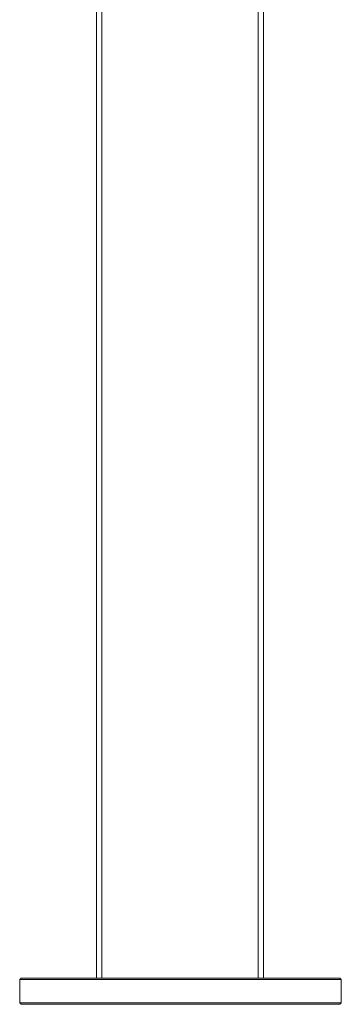
# Model space of a CAD drawing. Units: millimetres. Extents: x 86.9 to 149.7, y 169.4 to 236.6.
# Drawn here: x 94.1 to 98.5, y 209.7 to 223.2 of the extents above; entities that cross this region are included whole.
import ezdxf
from ezdxf.lldxf.tags import DXFTag

# ---------------------------------------------------------------- set-up
doc = ezdxf.new("R2010")
doc.units = ezdxf.units.MM
tags = doc.linetypes.add('HIDDEN', pattern=[1.905, 1.27, -0.635]).pattern_tags.tags
tags[6:7] = [DXFTag(74, 4), DXFTag(75, 0), DXFTag(340, '0'), DXFTag(46, 1.0), DXFTag(50, 0.0), DXFTag(44, 0.0), DXFTag(45, 0.0)]
tags[4:5] = [DXFTag(74, 4), DXFTag(75, 0), DXFTag(340, '0'), DXFTag(46, 1.0), DXFTag(50, 0.0), DXFTag(44, 0.0), DXFTag(45, 0.0)]

msp = doc.modelspace()

# ---------------------------------------------------------------- linework, layer by layer
at = {"color": 7, "linetype": 'HIDDEN', "lineweight": 0}
for p, q in [((95.18, 233.919), (95.18, 210.039)), ((97.322, 210.039), (97.322, 233.919)), ((95.108, 211.012), (95.108, 210.992)), ((97.394, 210.992), (97.394, 211.012))]:
    msp.add_line(p, q, dxfattribs=at)
at = {"color": 7, "linetype": 'Continuous', "lineweight": 15}
for p, q in [((95.108, 231.721), (95.108, 211.012)), ((97.394, 211.012), (97.394, 223.721)), ((95.108, 210.992), (95.108, 210.039)), ((97.394, 210.039), (97.394, 210.992)), ((98.458, 210.019), (94.058, 210.019)), ((94.058, 209.699), (94.058, 210.019)), ((94.078, 210.039), (98.438, 210.039)), ((95.108, 210.019), (96.251, 210.019)), ((96.251, 210.019), (97.394, 210.019)), ((98.458, 210.019), (98.438, 210.039)), ((98.458, 209.699), (98.458, 210.019)), ((94.058, 209.699), (98.458, 209.699)), ((98.438, 209.679), (94.078, 209.679)), ((98.438, 209.679), (98.458, 209.699))]:
    msp.add_line(p, q, dxfattribs=at)
for p, q in [((94.058, 210.019), (94.078, 210.039)), ((94.078, 209.679), (94.058, 209.699))]:
    msp.add_line(p, q)

doc.saveas('drawing.dxf')
